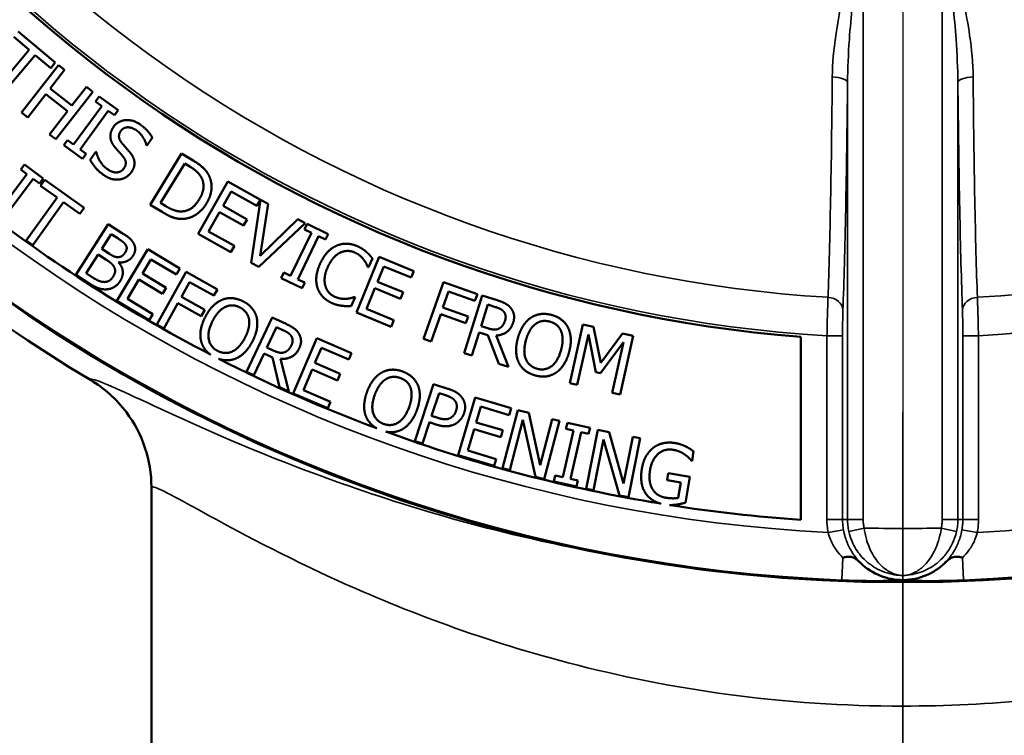
# Model space of a CAD drawing. Units: inches. Extents: x 0.2 to 26.2, y 0.2 to 20.2.
# Drawn here: x 8.6 to 10.6, y 12.8 to 14.2 of the extents above; entities that cross this region are included whole.
import ezdxf

# ---------------------------------------------------------------- set-up
doc = ezdxf.new("R2010")
doc.units = ezdxf.units.IN
doc.header["$LTSCALE"] = 1.2
doc.header["$MEASUREMENT"] = 0
for name, color, linetype, lineweight in [('Center Mark (ANSI)', 7, 'Continuous', 25), ('Centerline (ANSI)', 7, 'Continuous', 25), ('Dimension (ANSI)', 7, 'Continuous', 25), ('Visible (ANSI)', 7, 'Continuous', 50), ('Visible Narrow (ANSI)', 7, 'Continuous', 35)]:
    doc.layers.add(name, color=color, linetype=linetype, lineweight=lineweight)
doc.styles.add('Note Text (ANSI)', font='tahoma.ttf')
doc.dimstyles.new('Default (ANSI)', dxfattribs={"dimscale": 1.2, "dimtxt": 0.15, "dimasz": 0.098425, "dimexe": 0.125, "dimexo": 0.0625, "dimgap": 0.031496, "dimtad": 0, "dimtih": 1, "dimtoh": 1, "dimrnd": 1e-08, "dimzin": 4, "dimdsep": 46, "dimtxsty": 'Note Text (ANSI)', "dimcen": 0.09, "dimdle": 0.393701, "dimclrd": 256, "dimclre": 256, "dimclrt": 256, "dimadec": 0, "dimazin": 1, "dimtfac": 0.8, "dimtofl": 0, "dimtmove": 0, "dimatfit": 3, "dimfxl": 1, "dimtolj": 1, "dimtzin": 4, "dimlwd": -1, "dimlwe": -1, "dimarcsym": 0})

# ---------------------------------------------------------------- blocks, each defined once
blk = doc.blocks.new('*D20')
at = {"layer": 'Defpoints', "color": 0, "transparency": 16777216}
for p in [(7.8417, 18.1323), (12.9305, 14.3619)]:
    blk.add_point(p, dxfattribs=at)
at = {"layer": 'Dimension (ANSI)', "transparency": 16777216}
for p, q in [((7.9366, 18.0619), (12.8356, 14.4322)), ((12.9305, 14.3619), (13.7878, 13.7267)), ((13.7878, 13.7267), (13.9059, 13.7267))]:
    blk.add_line(p, q, dxfattribs=at)
for points in [[(7.9483, 18.0778), (7.9249, 18.0461), (7.8417, 18.1323)], [(12.8473, 14.448), (12.8238, 14.4164), (12.9305, 14.3619)]]:
    blk.add_solid(points, dxfattribs=at)
at = {"layer": 'Dimension (ANSI)', "transparency": 16777216, "insert": (14.3594, 13.7267), "char_height": 0.18, "attachment_point": 5, "style": 'Note Text (ANSI)'}
blk.add_mtext('\\A1; ∅6.33"\\P[∅161]', dxfattribs=at)
blk = doc.blocks.new('*D21')
at = {"layer": 'Defpoints', "color": 0, "transparency": 16777216}
for p in [(6.158, 16.2471), (5.1186, 12.1065), (8.9486, 12.1065)]:
    blk.add_point(p, dxfattribs=at)
at = {"layer": 'Dimension (ANSI)', "transparency": 16777216}
for p, q in [((6.083, 16.2471), (4.9686, 16.2471)), ((5.1186, 16.129), (5.1186, 14.4604)), ((5.1186, 12.2246), (5.1186, 13.8931)), ((8.8736, 12.1065), (4.9686, 12.1065))]:
    blk.add_line(p, q, dxfattribs=at)
for points in [[(5.0989, 16.129), (5.1383, 16.129), (5.1186, 16.2471)], [(5.0989, 12.2246), (5.1383, 12.2246), (5.1186, 12.1065)]]:
    blk.add_solid(points, dxfattribs=at)
at = {"layer": 'Dimension (ANSI)', "transparency": 16777216, "char_height": 0.18, "attachment_point": 5, "style": 'Note Text (ANSI)'}
for s, insert in [('\\A1; 4.14"', (5.1186, 14.3049)), ('\\A1;[105]', (5.1186, 14.0212))]:
    blk.add_mtext(s, dxfattribs=dict(at, insert=insert))
blk = doc.blocks.new('*D22')
at = {"layer": 'Defpoints', "color": 0, "transparency": 16777216}
for p in [(6.2455, 14.8096), (10.3861, 11.9534), (10.3861, 10.8906)]:
    blk.add_point(p, dxfattribs=at)
at = {"layer": 'Dimension (ANSI)', "transparency": 16777216}
for p, q in [((6.2455, 14.7346), (6.2455, 10.7406)), ((10.3861, 11.8784), (10.3861, 10.7406)), ((6.3636, 10.8906), (7.9563, 10.8906)), ((10.268, 10.8906), (8.6753, 10.8906))]:
    blk.add_line(p, q, dxfattribs=at)
for points in [[(6.3636, 10.9103), (6.3636, 10.8709), (6.2455, 10.8906)], [(10.268, 10.9103), (10.268, 10.8709), (10.3861, 10.8906)]]:
    blk.add_solid(points, dxfattribs=at)
at = {"layer": 'Dimension (ANSI)', "transparency": 16777216, "char_height": 0.18, "attachment_point": 5, "style": 'Note Text (ANSI)'}
for s, insert in [('\\A1; 4.14"', (8.3158, 11.0187)), ('\\A1;[105]', (8.3158, 10.735))]:
    blk.add_mtext(s, dxfattribs=dict(at, insert=insert))

msp = doc.modelspace()

# ---------------------------------------------------------------- linework, layer by layer
at = {"layer": 'Center Mark (ANSI)', "linetype": 'Continuous'}
msp.add_line((10.3861, 19.5637), (10.3861, 11.9534), dxfattribs=at)
at = {"layer": 'Centerline (ANSI)', "linetype": 'Continuous'}
msp.add_line((10.3861, 12.019), (10.3861, 13.4625), dxfattribs=at)
at = {"layer": 'Visible (ANSI)'}
for p, q in [((8.6941, 14.1605), (8.6203, 14.2226)), ((8.6112, 14.2117), (8.642, 14.1858)), ((8.642, 14.1858), (8.5739, 14.1048)), ((8.5861, 14.0946), (8.6542, 14.1755)), ((8.6542, 14.1755), (8.685, 14.1496)), ((8.7002, 14.1556), (8.6265, 14.061)), ((8.685, 14.1496), (8.6941, 14.1605)), ((8.7128, 14.1458), (8.7002, 14.1556)), ((8.6839, 14.1087), (8.7128, 14.1458)), ((8.639, 14.0512), (8.6752, 14.0975)), ((8.6752, 14.0975), (8.7187, 14.0636)), ((8.7274, 14.0748), (8.6839, 14.1087)), ((8.6952, 14.0074), (8.769, 14.1021)), ((8.7564, 14.1119), (8.7274, 14.0748)), ((8.769, 14.1021), (8.7564, 14.1119)), ((8.7819, 14.0927), (8.7746, 14.0828)), ((8.7746, 14.0828), (8.787, 14.0738)), ((8.8194, 14.0653), (8.7819, 14.0927)), ((8.6265, 14.061), (8.639, 14.0512)), ((8.7187, 14.0636), (8.6826, 14.0172)), ((8.787, 14.0738), (8.7306, 13.9967)), ((8.7435, 13.9873), (8.7998, 14.0644)), ((8.7998, 14.0644), (8.8122, 14.0554)), ((8.8122, 14.0554), (8.8194, 14.0653)), ((8.6826, 14.0172), (8.6952, 14.0074)), ((8.7183, 14.0057), (8.711, 13.9958)), ((8.7306, 13.9967), (8.7183, 14.0057)), ((8.8771, 13.995), (8.8879, 14.0107)), ((8.711, 13.9958), (8.7486, 13.9684)), ((8.7558, 13.9783), (8.7435, 13.9873)), ((8.7486, 13.9684), (8.7558, 13.9783)), ((8.7751, 13.9826), (8.7638, 13.9661)), ((8.7761, 13.982), (8.7751, 13.9826)), ((8.8762, 13.9956), (8.8771, 13.995)), ((8.9463, 13.9792), (8.8836, 13.8769)), ((8.9696, 13.965), (8.9463, 13.9792)), ((8.9044, 13.8803), (8.9527, 13.9591)), ((8.9527, 13.9591), (8.963, 13.9528)), ((8.6327, 13.9571), (8.6253, 13.9473)), ((8.6253, 13.9473), (8.6375, 13.9381)), ((8.6698, 13.9291), (8.6327, 13.9571)), ((8.6375, 13.9381), (8.58, 13.8618)), ((8.5928, 13.8522), (8.6502, 13.9285)), ((8.6502, 13.9285), (8.6624, 13.9193)), ((8.6624, 13.9193), (8.6698, 13.9291)), ((8.6731, 13.9263), (8.6649, 13.9147)), ((8.7517, 13.8703), (8.6731, 13.9263)), ((9.0383, 13.9235), (8.9794, 13.819)), ((9.1037, 13.8867), (9.0383, 13.9235)), ((8.6649, 13.9147), (8.6976, 13.8914)), ((9.0291, 13.8747), (9.0452, 13.9033)), ((9.0452, 13.9033), (9.0967, 13.8743)), ((8.6976, 13.8914), (8.6362, 13.8052)), ((8.6492, 13.7959), (8.7106, 13.8821)), ((8.7106, 13.8821), (8.7434, 13.8588)), ((8.9148, 13.874), (8.9044, 13.8803)), ((9.1041, 13.8863), (9.0855, 13.7607)), ((9.0967, 13.8743), (9.1037, 13.8867)), ((9.1193, 13.8784), (9.1041, 13.8863)), ((8.7434, 13.8588), (8.7517, 13.8703)), ((8.8836, 13.8769), (8.9072, 13.8625)), ((9.0003, 13.8235), (9.0221, 13.8623)), ((9.0221, 13.8623), (9.0702, 13.8353)), ((9.0771, 13.8476), (9.0291, 13.8747)), ((9.1029, 13.7746), (9.1193, 13.8784)), ((9.0702, 13.8353), (9.0771, 13.8476)), ((9.1008, 13.7528), (9.1927, 13.8403)), ((9.1783, 13.8478), (9.1029, 13.7746)), ((9.1927, 13.8403), (9.1783, 13.8478)), ((8.7998, 13.8381), (8.735, 13.7371)), ((8.8265, 13.821), (8.7998, 13.8381)), ((9.0518, 13.7945), (9.0003, 13.8235)), ((9.2055, 13.8208), (9.164, 13.7348)), ((9.1971, 13.8385), (9.1918, 13.8275)), ((9.1918, 13.8275), (9.2055, 13.8208)), ((9.239, 13.8183), (9.1971, 13.8385)), ((8.6362, 13.8052), (8.6492, 13.7959)), ((8.7869, 13.7885), (8.8058, 13.8181)), ((8.8058, 13.8181), (8.8187, 13.8098)), ((8.9794, 13.819), (9.0448, 13.7821)), ((9.1784, 13.7279), (9.2199, 13.8139)), ((9.2199, 13.8139), (9.2337, 13.8073)), ((9.2337, 13.8073), (9.239, 13.8183)), ((8.8021, 13.7788), (8.7869, 13.7885)), ((8.8786, 13.788), (8.8171, 13.685)), ((8.9431, 13.7496), (8.8786, 13.788)), ((9.0448, 13.7821), (9.0518, 13.7945)), ((8.7558, 13.74), (8.7797, 13.7773)), ((8.7797, 13.7773), (8.795, 13.7675)), ((8.8206, 13.7615), (8.821, 13.762)), ((8.8682, 13.7395), (8.8851, 13.7677)), ((8.8851, 13.7677), (8.9358, 13.7374)), ((9.3405, 13.7728), (9.2952, 13.6616)), ((9.3194, 13.7519), (9.3273, 13.7695)), ((9.41, 13.7444), (9.3405, 13.7728)), ((8.9553, 13.7427), (8.8968, 13.6379)), ((8.9358, 13.7374), (8.9431, 13.7496)), ((9.0179, 13.7078), (8.9553, 13.7427)), ((9.0855, 13.7607), (9.1008, 13.7528)), ((9.3182, 13.7525), (9.3194, 13.7519)), ((9.3375, 13.7232), (9.3499, 13.7536)), ((9.3499, 13.7536), (9.4047, 13.7313)), ((9.4047, 13.7313), (9.41, 13.7444)), ((8.735, 13.7371), (8.764, 13.7185)), ((8.7667, 13.733), (8.7558, 13.74)), ((8.8381, 13.689), (8.8609, 13.7273)), ((8.8609, 13.7273), (8.9083, 13.699)), ((8.9156, 13.7112), (8.8682, 13.7395)), ((8.9458, 13.693), (8.9623, 13.7226)), ((8.9623, 13.7226), (9.011, 13.6954)), ((9.1503, 13.7415), (9.1449, 13.7304)), ((9.1449, 13.7304), (9.1868, 13.7102)), ((9.164, 13.7348), (9.1503, 13.7415)), ((9.1921, 13.7213), (9.1784, 13.7279)), ((9.3886, 13.7023), (9.3375, 13.7232)), ((9.4691, 13.7223), (9.4294, 13.6091)), ((9.5368, 13.6986), (9.4691, 13.7223)), ((8.9083, 13.699), (8.9156, 13.7112)), ((9.011, 13.6954), (9.0179, 13.7078)), ((9.1868, 13.7102), (9.1921, 13.7213)), ((9.3154, 13.6688), (9.3322, 13.71)), ((9.3322, 13.71), (9.3832, 13.6892)), ((9.4682, 13.6717), (9.4794, 13.7037)), ((9.4794, 13.7037), (9.5321, 13.6852)), ((8.8171, 13.685), (8.8816, 13.6465)), ((8.8889, 13.6587), (8.8381, 13.689)), ((8.9925, 13.667), (8.9458, 13.693)), ((9.2848, 13.6747), (9.2926, 13.6921)), ((9.2926, 13.6921), (9.2915, 13.6926)), ((9.3832, 13.6892), (9.3886, 13.7023)), ((9.5466, 13.6954), (9.5107, 13.5809)), ((9.5321, 13.6852), (9.5368, 13.6986)), ((9.5761, 13.6862), (9.5466, 13.6954)), ((8.9108, 13.6301), (8.9389, 13.6806)), ((8.9389, 13.6806), (8.9856, 13.6546)), ((8.9856, 13.6546), (8.9925, 13.667)), ((9.3701, 13.6464), (9.3154, 13.6688)), ((9.5187, 13.654), (9.4682, 13.6717)), ((9.5442, 13.6344), (9.5577, 13.6775)), ((9.5577, 13.6775), (9.5728, 13.6727)), ((8.8816, 13.6465), (8.8889, 13.6587)), ((9.1271, 13.652), (9.0762, 13.5433)), ((9.1551, 13.6388), (9.1271, 13.652)), ((9.2952, 13.6616), (9.3647, 13.6333)), ((9.3647, 13.6333), (9.3701, 13.6464)), ((9.4445, 13.6038), (9.4636, 13.6583)), ((9.4636, 13.6583), (9.514, 13.6406)), ((9.514, 13.6406), (9.5187, 13.654)), ((8.8968, 13.6379), (8.9108, 13.6301)), ((9.1166, 13.5918), (9.1357, 13.6327)), ((9.1357, 13.6327), (9.1501, 13.626)), ((9.5575, 13.6302), (9.5442, 13.6344)), ((9.7476, 13.6376), (9.7214, 13.5205)), ((9.7689, 13.6328), (9.7476, 13.6376)), ((9.7835, 13.5611), (9.7689, 13.6328)), ((9.2165, 13.6105), (9.1691, 13.5003)), ((9.2855, 13.5809), (9.2165, 13.6105)), ((9.4294, 13.6091), (9.4445, 13.6038)), ((9.5259, 13.5761), (9.5402, 13.6217)), ((9.5402, 13.6217), (9.5576, 13.6162)), ((9.5576, 13.6162), (9.5796, 13.5593)), ((9.5993, 13.5532), (9.5742, 13.6157)), ((9.7359, 13.5173), (9.7585, 13.6181)), ((9.7585, 13.6181), (9.7734, 13.5427)), ((9.8264, 13.6199), (9.7835, 13.5611)), ((9.8218, 13.498), (9.848, 13.6151)), ((9.848, 13.6151), (9.8264, 13.6199)), ((10.1824, 13.6132), (10.1824, 13.248)), ((9.1293, 13.5859), (9.1166, 13.5918)), ((9.2126, 13.561), (9.2256, 13.5912)), ((9.2256, 13.5912), (9.2799, 13.5679)), ((9.7829, 13.5406), (9.8288, 13.6023)), ((9.8288, 13.6023), (9.8062, 13.5015)), ((9.0907, 13.5365), (9.1109, 13.5798)), ((9.1109, 13.5798), (9.1275, 13.572)), ((9.1275, 13.572), (9.1416, 13.5127)), ((9.1603, 13.5039), (9.1438, 13.5693)), ((9.2799, 13.5679), (9.2855, 13.5809)), ((9.5107, 13.5809), (9.5259, 13.5761)), ((9.1894, 13.507), (9.207, 13.548)), ((9.207, 13.548), (9.2576, 13.5262)), ((9.2632, 13.5392), (9.2126, 13.561)), ((9.5796, 13.5593), (9.5993, 13.5532)), ((9.0762, 13.5433), (9.0907, 13.5365)), ((9.2576, 13.5262), (9.2632, 13.5392)), ((9.7734, 13.5427), (9.7829, 13.5406)), ((9.1416, 13.5127), (9.1603, 13.5039)), ((9.2437, 13.4837), (9.1894, 13.507)), ((9.4496, 13.519), (9.412, 13.4051)), ((9.4782, 13.5096), (9.4496, 13.519)), ((9.7214, 13.5205), (9.7359, 13.5173)), ((9.1691, 13.5003), (9.2381, 13.4707)), ((9.4454, 13.4555), (9.4604, 13.5009)), ((9.4604, 13.5009), (9.473, 13.4968)), ((9.5327, 13.4919), (9.4985, 13.3769)), ((9.6046, 13.4706), (9.5327, 13.4919)), ((9.8062, 13.5015), (9.8218, 13.498)), ((9.2381, 13.4707), (9.2437, 13.4837)), ((9.5345, 13.4423), (9.5439, 13.4738)), ((9.5439, 13.4738), (9.6006, 13.4569)), ((9.6176, 13.4669), (9.5873, 13.3508)), ((9.6006, 13.4569), (9.6046, 13.4706)), ((9.6395, 13.4612), (9.6176, 13.4669)), ((9.4558, 13.4521), (9.4454, 13.4555)), ((9.6017, 13.347), (9.6278, 13.4472)), ((9.6278, 13.4472), (9.6531, 13.3337)), ((9.6623, 13.3571), (9.6395, 13.4612)), ((9.6863, 13.449), (9.6623, 13.3571)), ((9.7007, 13.4453), (9.6863, 13.449)), ((9.4271, 13.4001), (9.4411, 13.4426)), ((9.4411, 13.4426), (9.454, 13.4383)), ((9.5178, 13.386), (9.5305, 13.4287)), ((9.5305, 13.4287), (9.5834, 13.413)), ((9.5874, 13.4266), (9.5345, 13.4423)), ((9.6704, 13.3291), (9.7007, 13.4453)), ((9.7165, 13.4417), (9.7137, 13.4297)), ((9.7137, 13.4297), (9.7286, 13.4263)), ((9.7618, 13.4313), (9.7165, 13.4417)), ((9.7777, 13.4276), (9.7541, 13.3099)), ((9.759, 13.4193), (9.7618, 13.4313)), ((9.7999, 13.4231), (9.7777, 13.4276)), ((9.5834, 13.413), (9.5874, 13.4266)), ((9.7286, 13.4263), (9.7072, 13.3333)), ((9.7227, 13.3297), (9.7441, 13.4227)), ((9.7441, 13.4227), (9.759, 13.4193)), ((9.7687, 13.307), (9.789, 13.4084)), ((9.789, 13.4084), (9.8207, 13.2965)), ((9.8286, 13.3205), (9.7999, 13.4231)), ((9.8473, 13.4136), (9.8286, 13.3205)), ((9.8383, 13.293), (9.8619, 13.4107)), ((9.8619, 13.4107), (9.8473, 13.4136)), ((9.412, 13.4051), (9.4271, 13.4001)), ((9.4985, 13.3769), (9.5705, 13.3555)), ((9.5745, 13.3691), (9.5178, 13.386)), ((9.5705, 13.3555), (9.5745, 13.3691)), ((9.9655, 13.3657), (9.9686, 13.3847)), ((9.5873, 13.3508), (9.6017, 13.347)), ((9.9642, 13.3659), (9.9655, 13.3657)), ((9.6531, 13.3337), (9.6704, 13.3291)), ((9.6923, 13.3367), (9.6896, 13.3247)), ((9.7072, 13.3333), (9.6923, 13.3367)), ((9.7376, 13.3263), (9.7227, 13.3297)), ((9.9179, 13.3408), (9.9156, 13.327)), ((9.9609, 13.3339), (9.9179, 13.3408)), ((9.9525, 13.2821), (9.9609, 13.3339)), ((8.8861, 12.169), (8.8861, 13.3125)), ((9.6896, 13.3247), (9.7349, 13.3143)), ((9.7349, 13.3143), (9.7376, 13.3263)), ((9.7541, 13.3099), (9.7687, 13.307)), ((9.9156, 13.327), (9.9431, 13.3226)), ((9.9431, 13.3226), (9.9381, 13.2919)), ((9.8207, 13.2965), (9.8383, 13.293))]:
    msp.add_line(p, q, dxfattribs=at)
msp.add_circle((10.3861, 16.2471), 3.1238, dxfattribs=at)
for radius, start, end in [(3.1667, 300.8109, 149.1891), (2.6417, 202.4228, 265.5772), (3.1667, 210.8109, 239.1891), (3.0059, 231.6001, 242.6217), (3.0059, 242.9876, 249.5502), (3.0059, 249.9161, 260.7484), (3.0059, 261.0952, 266.114)]:
    msp.add_arc((10.3861, 16.2471), radius, start, end, dxfattribs=at)
for points in [[(8.863, 14.0373), (8.8485, 14.0473), (8.8186, 14.044), (8.8103, 14.032)], [(8.8879, 14.0107), (8.8838, 14.0181), (8.8713, 14.0316), (8.863, 14.0373)], [(8.8103, 14.032), (8.8063, 14.0262), (8.8036, 14.0151), (8.8044, 14.0097)], [(8.8272, 13.9997), (8.8221, 14.0056), (8.8206, 14.0177), (8.8249, 14.0239)], [(8.8249, 14.0239), (8.8297, 14.0309), (8.8469, 14.0317), (8.856, 14.0254)], [(8.856, 14.0254), (8.8641, 14.0198), (8.8744, 14.0032), (8.8762, 13.9956)], [(8.8044, 14.0097), (8.8052, 14.0043), (8.8105, 13.9946), (8.8147, 13.9897)], [(8.8438, 13.9805), (8.8407, 13.9844), (8.8306, 13.9957), (8.8272, 13.9997)], [(8.7978, 13.9481), (8.7902, 13.9534), (8.7784, 13.9714), (8.7761, 13.982)], [(8.8147, 13.9897), (8.8194, 13.9844), (8.8257, 13.9774), (8.8294, 13.9729)], [(8.8463, 13.9421), (8.8526, 13.9513), (8.8519, 13.9703), (8.8438, 13.9805)], [(8.7638, 13.9661), (8.7682, 13.9584), (8.7802, 13.9435), (8.7909, 13.9361)], [(8.8294, 13.9729), (8.8345, 13.9667), (8.8352, 13.9553), (8.8312, 13.9494)], [(9.0013, 13.9344), (8.9978, 13.9418), (8.984, 13.9561), (8.9696, 13.965)], [(8.8312, 13.9494), (8.826, 13.942), (8.8086, 13.9406), (8.7978, 13.9481)], [(8.8228, 13.9273), (8.8298, 13.9283), (8.8422, 13.9362), (8.8463, 13.9421)], [(8.963, 13.9528), (8.9722, 13.9471), (8.9828, 13.9367), (8.9863, 13.9301)], [(8.7909, 13.9361), (8.7999, 13.9299), (8.8151, 13.9262), (8.8228, 13.9273)], [(8.9863, 13.9301), (8.9911, 13.9206), (8.9887, 13.8992), (8.9815, 13.8874)], [(8.9956, 13.8786), (9.0047, 13.8935), (9.0071, 13.9218), (9.0013, 13.9344)], [(8.9815, 13.8874), (8.9742, 13.8755), (8.9573, 13.8639), (8.9472, 13.8635)], [(8.9072, 13.8625), (8.9196, 13.8548), (8.9377, 13.8484), (8.9484, 13.8485)], [(8.9472, 13.8635), (8.9393, 13.863), (8.9238, 13.8685), (8.9148, 13.874)], [(8.9484, 13.8485), (8.9618, 13.8489), (8.987, 13.8646), (8.9956, 13.8786)], [(8.8504, 13.7999), (8.8473, 13.8058), (8.8373, 13.8141), (8.8265, 13.821)], [(8.8187, 13.8098), (8.8258, 13.8053), (8.8332, 13.7994), (8.8354, 13.7955)], [(8.8338, 13.7816), (8.8307, 13.7769), (8.8241, 13.7722), (8.8198, 13.7722)], [(8.8354, 13.7955), (8.8371, 13.7922), (8.8361, 13.7852), (8.8338, 13.7816)], [(8.849, 13.7745), (8.8531, 13.7809), (8.8541, 13.7935), (8.8504, 13.7999)], [(9.2553, 13.7948), (9.2452, 13.7902), (9.2291, 13.7729), (9.2229, 13.7592)], [(9.2976, 13.7939), (9.2865, 13.7989), (9.2651, 13.7992), (9.2553, 13.7948)], [(9.2627, 13.7811), (9.2698, 13.7845), (9.2849, 13.7847), (9.2919, 13.7815)], [(9.2919, 13.7815), (9.2983, 13.7787), (9.3069, 13.7713), (9.31, 13.7671)], [(9.3156, 13.7824), (9.3121, 13.7855), (9.3031, 13.7914), (9.2976, 13.7939)], [(9.3273, 13.7695), (9.3245, 13.7731), (9.3186, 13.7797), (9.3156, 13.7824)], [(8.795, 13.7675), (8.8019, 13.7631), (8.8088, 13.7573), (8.811, 13.7536)], [(8.8198, 13.7722), (8.8153, 13.7722), (8.8084, 13.7747), (8.8021, 13.7788)], [(8.8235, 13.7242), (8.8296, 13.7339), (8.8281, 13.7533), (8.8206, 13.7615)], [(8.821, 13.762), (8.8296, 13.7609), (8.8444, 13.7674), (8.849, 13.7745)], [(9.2381, 13.7524), (9.2428, 13.7629), (9.2555, 13.7776), (9.2627, 13.7811)], [(9.31, 13.7671), (9.3133, 13.7628), (9.3171, 13.7551), (9.3182, 13.7525)], [(8.811, 13.7536), (8.8142, 13.7478), (8.8128, 13.7384), (8.8091, 13.7326)], [(9.2229, 13.7592), (9.2167, 13.7453), (9.2143, 13.7208), (9.2177, 13.7108)], [(9.2334, 13.7147), (9.2312, 13.7224), (9.233, 13.7411), (9.2381, 13.7524)], [(8.7924, 13.7226), (8.7867, 13.7225), (8.7755, 13.7273), (8.7667, 13.733)], [(8.8091, 13.7326), (8.8057, 13.7273), (8.7978, 13.7228), (8.7924, 13.7226)], [(8.7983, 13.7081), (8.8055, 13.7088), (8.8186, 13.7167), (8.8235, 13.7242)], [(8.764, 13.7185), (8.7743, 13.7119), (8.7898, 13.7073), (8.7983, 13.7081)], [(9.2177, 13.7108), (9.2211, 13.7006), (9.2359, 13.6854), (9.2465, 13.6806)], [(9.2523, 13.6931), (9.2454, 13.6962), (9.2355, 13.7073), (9.2334, 13.7147)], [(9.0274, 13.6872), (9.0175, 13.683), (9.0003, 13.666), (8.9935, 13.6526)], [(9.0692, 13.684), (9.0584, 13.6895), (9.0373, 13.6911), (9.0274, 13.6872)], [(9.0962, 13.6519), (9.0936, 13.6618), (9.0801, 13.6784), (9.0692, 13.684)], [(9.276, 13.689), (9.2708, 13.6886), (9.2586, 13.6903), (9.2523, 13.6931)], [(9.2915, 13.6926), (9.2891, 13.6917), (9.281, 13.6896), (9.276, 13.689)], [(9.6033, 13.671), (9.5985, 13.6768), (9.5859, 13.6831), (9.5761, 13.6862)], [(9.0082, 13.645), (9.0136, 13.6554), (9.0265, 13.6695), (9.0336, 13.6728)], [(9.0336, 13.6728), (9.0409, 13.6763), (9.0552, 13.6757), (9.0629, 13.6717)], [(9.0629, 13.6717), (9.0704, 13.6679), (9.0795, 13.6562), (9.0809, 13.6485)], [(9.2465, 13.6806), (9.2531, 13.6777), (9.262, 13.6756), (9.2675, 13.6751)], [(9.2675, 13.6751), (9.2726, 13.6744), (9.2804, 13.6747), (9.2848, 13.6747)], [(9.5728, 13.6727), (9.5791, 13.6708), (9.5872, 13.6663), (9.5897, 13.6631)], [(9.6085, 13.6419), (9.6113, 13.6509), (9.6081, 13.6652), (9.6033, 13.671)], [(8.9935, 13.6526), (8.9867, 13.6395), (8.9826, 13.6153), (8.9851, 13.605)], [(9.0184, 13.585), (9.0036, 13.5926), (8.9974, 13.624), (9.0082, 13.645)], [(9.0809, 13.6485), (9.0823, 13.641), (9.0785, 13.6223), (9.073, 13.6117)], [(9.0878, 13.6041), (9.0947, 13.6175), (9.0986, 13.6417), (9.0962, 13.6519)], [(9.5922, 13.6457), (9.5904, 13.6397), (9.5844, 13.6318), (9.5801, 13.6297)], [(9.5897, 13.6631), (9.5927, 13.6595), (9.5938, 13.6507), (9.5922, 13.6457)], [(9.6436, 13.6512), (9.6348, 13.6451), (9.6216, 13.6249), (9.6176, 13.6103)], [(9.6851, 13.6568), (9.6735, 13.66), (9.6525, 13.6571), (9.6436, 13.6512)], [(9.6526, 13.6384), (9.6591, 13.6433), (9.6733, 13.6457), (9.6816, 13.6435)], [(9.7182, 13.631), (9.7137, 13.6402), (9.697, 13.6536), (9.6851, 13.6568)], [(9.1501, 13.626), (9.1561, 13.6232), (9.1635, 13.6177), (9.1656, 13.6142)], [(9.1801, 13.6202), (9.1761, 13.6265), (9.1645, 13.6345), (9.1551, 13.6388)], [(9.5801, 13.6297), (9.5753, 13.6272), (9.5641, 13.6282), (9.5575, 13.6302)], [(9.5742, 13.6157), (9.5864, 13.6164), (9.6046, 13.6294), (9.6085, 13.6419)], [(9.6337, 13.606), (9.6367, 13.6172), (9.6464, 13.6338), (9.6526, 13.6384)], [(9.6816, 13.6435), (9.6897, 13.6413), (9.701, 13.6318), (9.704, 13.6245)], [(9.704, 13.6245), (9.7069, 13.6175), (9.7071, 13.5984), (9.704, 13.587)], [(9.72, 13.5826), (9.724, 13.5971), (9.7227, 13.6216), (9.7182, 13.631)], [(9.073, 13.6117), (9.0622, 13.5907), (9.0332, 13.5774), (9.0184, 13.585)], [(9.1656, 13.6142), (9.168, 13.6102), (9.1679, 13.6013), (9.1657, 13.5965)], [(9.1813, 13.5906), (9.1853, 13.5992), (9.1841, 13.6138), (9.1801, 13.6202)], [(9.6176, 13.6103), (9.6138, 13.5961), (9.6148, 13.5715), (9.6194, 13.562)], [(9.6562, 13.5494), (9.6401, 13.5538), (9.6275, 13.5832), (9.6337, 13.606)], [(9.0539, 13.5696), (9.0638, 13.5735), (9.0812, 13.5912), (9.0878, 13.6041)], [(9.1515, 13.5823), (9.1465, 13.5805), (9.1355, 13.583), (9.1293, 13.5859)], [(9.1438, 13.5693), (9.156, 13.5683), (9.1757, 13.5787), (9.1813, 13.5906)], [(9.1657, 13.5965), (9.1631, 13.5909), (9.1561, 13.5838), (9.1515, 13.5823)], [(9.704, 13.587), (9.6978, 13.5641), (9.6722, 13.5451), (9.6562, 13.5494)], [(9.6941, 13.5418), (9.7029, 13.5476), (9.7162, 13.5685), (9.72, 13.5826)], [(9.388, 13.5439), (9.3767, 13.5481), (9.3555, 13.5471), (9.3461, 13.542)], [(9.6194, 13.562), (9.6241, 13.5524), (9.6407, 13.5393), (9.6525, 13.5361)], [(9.3461, 13.542), (9.3368, 13.5367), (9.3218, 13.5177), (9.3166, 13.5036)], [(9.3322, 13.4978), (9.3362, 13.5088), (9.3474, 13.5244), (9.354, 13.5285)], [(9.354, 13.5285), (9.3608, 13.5328), (9.3752, 13.5339), (9.3833, 13.5309)], [(9.3833, 13.5309), (9.3911, 13.528), (9.4016, 13.5175), (9.4039, 13.51)], [(9.4187, 13.5152), (9.4149, 13.5248), (9.3995, 13.5396), (9.388, 13.5439)], [(9.6525, 13.5361), (9.6638, 13.533), (9.6848, 13.5356), (9.6941, 13.5418)], [(9.4039, 13.51), (9.4062, 13.5028), (9.4046, 13.4837), (9.4005, 13.4726)], [(9.4161, 13.4668), (9.4213, 13.4809), (9.4223, 13.5054), (9.4187, 13.5152)], [(9.5057, 13.4926), (9.5015, 13.4982), (9.4884, 13.5062), (9.4782, 13.5096)], [(9.3166, 13.5036), (9.3115, 13.4897), (9.3103, 13.4652), (9.314, 13.4553)], [(9.3495, 13.4395), (9.3339, 13.4453), (9.324, 13.4757), (9.3322, 13.4978)], [(9.473, 13.4968), (9.4801, 13.4944), (9.4891, 13.4893), (9.4919, 13.4857)], [(9.5103, 13.4609), (9.5134, 13.4704), (9.5107, 13.4862), (9.5057, 13.4926)], [(9.4005, 13.4726), (9.3923, 13.4504), (9.3651, 13.4337), (9.3495, 13.4395)], [(9.3866, 13.4285), (9.3959, 13.4335), (9.4111, 13.4532), (9.4161, 13.4668)], [(9.4919, 13.4857), (9.4951, 13.4816), (9.4963, 13.4716), (9.4943, 13.4656)], [(9.4823, 13.4509), (9.4773, 13.4482), (9.465, 13.449), (9.4558, 13.4521)], [(9.4943, 13.4656), (9.4925, 13.4602), (9.4868, 13.4532), (9.4823, 13.4509)], [(9.492, 13.4389), (9.4982, 13.4419), (9.5078, 13.4535), (9.5103, 13.4609)], [(9.454, 13.4383), (9.4662, 13.4343), (9.4841, 13.435), (9.492, 13.4389)], [(9.888, 13.3916), (9.8792, 13.3847), (9.8674, 13.3634), (9.8651, 13.3491)], [(9.8816, 13.3469), (9.8851, 13.3683), (9.9104, 13.3906), (9.9275, 13.3878)], [(9.9315, 13.4012), (9.9189, 13.4032), (9.8964, 13.3982), (9.888, 13.3916)], [(9.953, 13.3943), (9.9482, 13.3967), (9.9376, 13.4002), (9.9315, 13.4012)], [(9.9686, 13.3847), (9.9659, 13.3867), (9.9568, 13.3925), (9.953, 13.3943)], [(9.9275, 13.3878), (9.9346, 13.3867), (9.9464, 13.3815), (9.9508, 13.3783)], [(9.9508, 13.3783), (9.9562, 13.3747), (9.9616, 13.369), (9.9642, 13.3659)], [(9.8651, 13.3491), (9.8627, 13.334), (9.8669, 13.3095), (9.8731, 13.3004)], [(9.8866, 13.3093), (9.8823, 13.3163), (9.8797, 13.335), (9.8816, 13.3469)], [(9.9131, 13.2921), (9.9041, 13.2935), (9.8907, 13.3023), (9.8866, 13.3093)], [(9.9381, 13.2919), (9.9333, 13.2907), (9.9197, 13.291), (9.9131, 13.2921)], [(9.9339, 13.2782), (9.9384, 13.2788), (9.9493, 13.2813), (9.9525, 13.2821)]]:
    msp.add_open_spline(points, degree=2, dxfattribs=at)
for points, degree, knots in [([(8.9851, 13.605), (8.9877, 13.5946), (8.9984, 13.5817), (9.0038, 13.5778)], 2, [-2, -2, -2, -1, -0.413627, -0.413627, -0.413627]), ([(9.0208, 13.5691), (9.0269, 13.567), (9.0435, 13.5656), (9.0539, 13.5696)], 2, [-1.57905, -1.57905, -1.57905, -1, 0, 0, 0]), ([(8.8861, 13.3125), (8.8861, 13.3127), (8.8861, 13.3128), (8.886, 13.3398), (8.8817, 13.3665), (8.8647, 13.4173), (8.8521, 13.4412), (8.8165, 13.4887), (8.7921, 13.5107), (8.7641, 13.5274)], 3, [-0.6579446, -0.6579446, -0.6579446, -0.6579446, -0.6567478, -0.6567478, -0.452366, -0.452366, -0.2480317, -0.2480317, 0, 0, 0, 0]), ([(9.314, 13.4553), (9.3179, 13.4453), (9.3301, 13.4338), (9.3359, 13.4306)], 2, [-2, -2, -2, -1, -0.413627, -0.413627, -0.413627]), ([(9.3539, 13.4239), (9.3601, 13.4226), (9.3768, 13.4232), (9.3866, 13.4285)], 2, [-1.57905, -1.57905, -1.57905, -1, 0, 0, 0]), ([(9.8731, 13.3004), (9.8793, 13.2914), (9.8954, 13.2823), (9.9028, 13.2802)], 2, [-2, -2, -2, -1, -0.357576, -0.357576, -0.357576]), ([(9.9208, 13.2774), (9.9219, 13.2773), (9.9278, 13.2775), (9.9339, 13.2782)], 2, [-1.212021, -1.212021, -1.212021, -1, 0, 0, 0]), ([(10.3022, 13.1617), (10.3014, 13.1624), (10.3006, 13.1632), (10.2981, 13.1655), (10.2963, 13.1671), (10.2922, 13.1702), (10.2899, 13.1716), (10.2848, 13.1737), (10.2822, 13.1742), (10.2774, 13.1744), (10.2752, 13.1742), (10.2709, 13.1735), (10.2688, 13.173), (10.2666, 13.1724), (10.2665, 13.1724), (10.2665, 13.1724)], 3, [-0.1090794, -0.1090794, -0.1090794, -0.1090794, -0.1007077, -0.1007077, -0.082705, -0.082705, -0.0595107, -0.0595107, -0.0356211, -0.0356211, -0.0172886, -0.0172886, 0, 0, 0.000394, 0.000394, 0.000394, 0.000394]), ([(10.5057, 13.1724), (10.5057, 13.1724), (10.5056, 13.1724), (10.5034, 13.173), (10.5013, 13.1735), (10.497, 13.1742), (10.4948, 13.1744), (10.49, 13.1742), (10.4874, 13.1737), (10.4823, 13.1716), (10.48, 13.1702), (10.4758, 13.1671), (10.4741, 13.1655), (10.4716, 13.1632), (10.4708, 13.1624), (10.47, 13.1617)], 3, [-0.1093966, -0.1093966, -0.1093966, -0.1093966, -0.1090028, -0.1090028, -0.0917259, -0.0917259, -0.0734058, -0.0734058, -0.049533, -0.049533, -0.026355, -0.026355, -0.0083656, -0.0083656, 0, 0, 0, 0]), ([(10.3861, 13.1278), (10.3709, 13.1278), (10.3558, 13.1307), (10.3271, 13.142), (10.3137, 13.1506), (10.3023, 13.1616), (10.3023, 13.1616), (10.3022, 13.1617)], 3, [0.4836021, 0.4836021, 0.4836021, 0.4836021, 0.5994666, 0.5994666, 0.7193599, 0.7193599, 0.7198588, 0.7198588, 0.7198588, 0.7198588]), ([(10.47, 13.1617), (10.4594, 13.1514), (10.447, 13.1432), (10.4189, 13.1313), (10.4034, 13.128), (10.3871, 13.1278), (10.3866, 13.1278), (10.3861, 13.1278)], 3, [0.2473473, 0.2473473, 0.2473473, 0.2473473, 0.35968, 0.35968, 0.4795733, 0.4795733, 0.4836021, 0.4836021, 0.4836021, 0.4836021])]:
    msp.add_open_spline(points, degree=degree, knots=knots, dxfattribs=at)
at = {"layer": 'Visible Narrow (ANSI)'}
for p, q in [((10.3072, 13.2486), (10.3072, 14.4542)), ((10.465, 14.4542), (10.465, 13.2486)), ((10.2759, 14.1209), (10.2759, 13.2486)), ((10.4963, 13.2486), (10.4963, 14.1209)), ((10.2348, 13.6154), (10.2348, 13.2486)), ((10.2661, 13.6154), (10.2348, 13.6154)), ((10.2661, 13.2486), (10.2661, 13.6154)), ((10.5061, 13.6154), (10.5374, 13.6154)), ((10.5061, 13.6154), (10.5061, 13.2486)), ((10.5374, 13.2486), (10.5374, 13.6154)), ((10.2661, 13.2486), (10.2348, 13.2486)), ((10.2759, 13.2486), (10.2661, 13.2486)), ((10.2759, 13.2486), (10.3072, 13.2486)), ((10.2785, 13.2248), (10.309, 13.2316)), ((10.4632, 13.2316), (10.4937, 13.2248)), ((10.465, 13.2486), (10.4963, 13.2486)), ((10.5061, 13.2486), (10.4963, 13.2486)), ((10.5061, 13.2486), (10.5374, 13.2486)), ((10.237, 13.2228), (10.2678, 13.2281)), ((10.5044, 13.2281), (10.5351, 13.2228)), ((10.2665, 13.1724), (10.2647, 13.1278)), ((10.5075, 13.1278), (10.5057, 13.1724))]:
    msp.add_line(p, q, dxfattribs=at)
for radius, start, end in [(2.5594, 201.3395, 266.6605), (2.5594, 273.3395, 338.6605), (2.6361, 201.2898, 266.7102), (2.6361, 273.2898, 338.7102), (3.1217, 200.2282, 267.7718), (3.0279, 200.8215, 267.1785), (3.1217, 272.2282, 339.7718), (3.0279, 272.8215, 339.1785), (3.0165, 268.536, 271.464)]:
    msp.add_arc((10.3861, 16.2471), radius, start, end, dxfattribs=at)
for centre, major_axis, ratio, start_param, end_param in [((10.2447, 14.1209), (0.0312, -0.0003), 0.348374, 0.02793, 1.551032), ((10.5275, 14.1209), (-0.0312, -0.0003), 0.348374, 4.732153, 6.255255), ((10.2355, 13.6665), (0.0312, -0.0012), 0.81756, 0.045474, 1.553546), ((10.5367, 13.6665), (-0.0312, -0.0012), 0.81756, 4.729639, 6.237711)]:
    msp.add_ellipse(centre, major_axis=major_axis, ratio=ratio, start_param=start_param, end_param=end_param, dxfattribs=at)
for points, knots in [([(10.3067, 14.4542), (10.2973, 14.4185), (10.2878, 14.3826), (10.2685, 14.3028), (10.2588, 14.2587), (10.2484, 14.1869), (10.2456, 14.1591), (10.2454, 14.1318)], [0.002472, 0.002472, 0.002472, 0.002472, 0.2929102, 0.2929102, 0.6523027, 0.6523027, 0.8817715, 0.8817715, 0.8817715, 0.8817715]), ([(10.2759, 14.1209), (10.2761, 14.1491), (10.2775, 14.1778), (10.2828, 14.2521), (10.2877, 14.2976), (10.2974, 14.3802), (10.3022, 14.4172), (10.3069, 14.4542)], [-0.8817715, -0.8817715, -0.8817715, -0.8817715, -0.6523027, -0.6523027, -0.2929102, -0.2929102, -0.0023187, -0.0023187, -0.0023187, -0.0023187]), ([(10.4652, 14.4542), (10.47, 14.4172), (10.4747, 14.3802), (10.4845, 14.2976), (10.4894, 14.2521), (10.4947, 14.1778), (10.4961, 14.1491), (10.4963, 14.1209)], [-0.8794528, -0.8794528, -0.8794528, -0.8794528, -0.588862, -0.588862, -0.2294693, -0.2294693, 0, 0, 0, 0]), ([(10.5268, 14.1318), (10.5266, 14.1591), (10.5238, 14.1869), (10.5134, 14.2587), (10.5037, 14.3028), (10.4843, 14.3826), (10.4749, 14.4185), (10.4655, 14.4542)], [0, 0, 0, 0, 0.2294693, 0.2294693, 0.588862, 0.588862, 0.8792995, 0.8792995, 0.8792995, 0.8792995]), ([(10.2454, 14.1318), (10.2447, 14.0439), (10.2436, 13.961), (10.2407, 13.812), (10.239, 13.7462), (10.237, 13.692)], [-1.479457, -1.479457, -1.479457, -1.479457, -0.741213, -0.741213, 0, 0, 0, 0]), ([(10.2667, 13.6665), (10.2688, 13.7225), (10.2707, 13.7905), (10.2738, 13.9444), (10.275, 14.0301), (10.2759, 14.1209)], [0, 0, 0, 0, 0.741213, 0.741213, 1.479457, 1.479457, 1.479457, 1.479457]), ([(10.4963, 14.1209), (10.4971, 14.0302), (10.4984, 13.9446), (10.5015, 13.7907), (10.5033, 13.7225), (10.5054, 13.6665)], [0, 0, 0, 0, 0.737512, 0.737512, 1.479457, 1.479457, 1.479457, 1.479457]), ([(10.5352, 13.692), (10.5332, 13.7462), (10.5314, 13.8122), (10.5286, 13.9611), (10.5275, 14.044), (10.5268, 14.1318)], [-1.479457, -1.479457, -1.479457, -1.479457, -0.737512, -0.737512, 0, 0, 0, 0]), ([(10.237, 13.692), (10.2369, 13.6888), (10.2367, 13.6853), (10.2362, 13.6707), (10.2358, 13.6574), (10.2352, 13.6341), (10.235, 13.6247), (10.2348, 13.6154)], [0, 0, 0, 0, 0.0279849, 0.0279849, 0.1043538, 0.1043538, 0.1520843, 0.1520843, 0.1520843, 0.1520843]), ([(10.5374, 13.6154), (10.5373, 13.621), (10.5371, 13.6266), (10.5367, 13.6468), (10.5363, 13.6608), (10.5357, 13.6801), (10.5354, 13.6866), (10.5352, 13.692)], [0, 0, 0, 0, 0.0284842, 0.0284842, 0.1045458, 0.1045458, 0.1520843, 0.1520843, 0.1520843, 0.1520843]), ([(10.2661, 13.6154), (10.2661, 13.6216), (10.2661, 13.6279), (10.2662, 13.6434), (10.2663, 13.6523), (10.2666, 13.662), (10.2667, 13.6644), (10.2667, 13.6665)], [-0.1520843, -0.1520843, -0.1520843, -0.1520843, -0.1043538, -0.1043538, -0.0279849, -0.0279849, 0, 0, 0, 0]), ([(10.5054, 13.6665), (10.5056, 13.6629), (10.5057, 13.6585), (10.5059, 13.6457), (10.5061, 13.6363), (10.5061, 13.6228), (10.5061, 13.6191), (10.5061, 13.6154)], [-0.1520843, -0.1520843, -0.1520843, -0.1520843, -0.1045458, -0.1045458, -0.0284842, -0.0284842, 0, 0, 0, 0]), ([(9.8297, 13.1733), (9.7733, 13.1829), (9.7182, 13.1938), (9.4683, 13.2494), (9.2945, 13.3071), (9.03, 13.4106), (8.9314, 13.4568), (8.8026, 13.5165), (8.7681, 13.5317), (8.7643, 13.5278), (8.7642, 13.5276), (8.7641, 13.5274)], [-26.890358, -26.890358, -26.890358, -26.890358, -26.389766, -26.389766, -24.548632, -24.548632, -22.934707, -22.934707, -21.448679, -21.448679, -21.378674, -21.378674, -21.378674, -21.378674]), ([(8.8861, 13.3125), (8.8861, 13.3129), (8.8862, 13.3131), (8.8896, 13.317), (8.9213, 13.3003), (9.0401, 13.2351), (9.1313, 13.1849), (9.3758, 13.0726), (9.5366, 13.01), (9.8196, 12.9361), (9.9272, 12.9143), (10.1518, 12.8842), (10.2689, 12.8762), (10.3861, 12.8762), (10.4733, 12.8762), (10.5604, 12.8806), (10.7828, 12.9028), (10.9154, 12.9272), (11.1555, 12.9884), (11.2641, 13.0244), (11.5134, 13.1214), (11.6386, 13.1851), (11.8076, 13.2759), (11.8592, 13.3058), (11.8834, 13.3143), (11.8861, 13.3144), (11.8861, 13.3125)], [21.362044, 21.362044, 21.362044, 21.362044, 21.448679, 21.448679, 22.934707, 22.934707, 24.548632, 24.548632, 26.389766, 26.389766, 27.414037, 27.414037, 28.455466, 28.455466, 28.455466, 29.230328, 29.230328, 30.470107, 30.470107, 31.646434, 31.646434, 33.479555, 33.479555, 35.086194, 35.086194, 35.548793, 35.548793, 35.548793, 35.548793]), ([(10.2348, 13.2486), (10.2348, 13.2443), (10.235, 13.24), (10.2357, 13.2314), (10.2363, 13.2271), (10.237, 13.2228)], [0, 0, 0, 0, 0.03296989, 0.03296989, 0.06593978, 0.06593978, 0.06593978, 0.06593978]), ([(10.2678, 13.2281), (10.2672, 13.2315), (10.2668, 13.2349), (10.2662, 13.2418), (10.2661, 13.2452), (10.2661, 13.2486)], [-0.06593978, -0.06593978, -0.06593978, -0.06593978, -0.03296989, -0.03296989, 0, 0, 0, 0]), ([(10.2759, 13.2486), (10.2759, 13.2446), (10.2761, 13.2406), (10.277, 13.2327), (10.2777, 13.2287), (10.2785, 13.2248)], [-0.04368512, -0.04368512, -0.04368512, -0.04368512, -0.02184256, -0.02184256, 0, 0, 0, 0]), ([(10.309, 13.2316), (10.3084, 13.2344), (10.3079, 13.2372), (10.3073, 13.2429), (10.3072, 13.2458), (10.3072, 13.2486)], [0, 0, 0, 0, 0.02184256, 0.02184256, 0.04368512, 0.04368512, 0.04368512, 0.04368512]), ([(10.3861, 13.1369), (10.3819, 13.137), (10.3778, 13.1376), (10.3642, 13.1412), (10.355, 13.1461), (10.3388, 13.1604), (10.3317, 13.1691), (10.3208, 13.1887), (10.3167, 13.1986), (10.3116, 13.2166), (10.3101, 13.2241), (10.309, 13.2316)], [-0.0007674, -0.0007674, -0.0007674, -0.0007674, 0.0407478, 0.0407478, 0.1346455, 0.1346455, 0.2161912, 0.2161912, 0.2789187, 0.2789187, 0.3181234, 0.3181234, 0.3181234, 0.3181234]), ([(10.4632, 13.2316), (10.4625, 13.2267), (10.4616, 13.2218), (10.4588, 13.2095), (10.4565, 13.2024), (10.451, 13.1883), (10.4475, 13.1813), (10.4403, 13.1698), (10.4366, 13.1649), (10.4268, 13.154), (10.4205, 13.1489), (10.405, 13.1399), (10.3955, 13.1372), (10.3861, 13.1369)], [0, 0, 0, 0, 0.0255737, 0.0255737, 0.0664917, 0.0664917, 0.1142841, 0.1142841, 0.1578585, 0.1578585, 0.2251333, 0.2251333, 0.3188908, 0.3188908, 0.3188908, 0.3188908]), ([(10.465, 13.2486), (10.465, 13.2458), (10.4649, 13.2429), (10.4642, 13.2372), (10.4638, 13.2344), (10.4632, 13.2316)], [0, 0, 0, 0, 0.02184256, 0.02184256, 0.04368512, 0.04368512, 0.04368512, 0.04368512]), ([(10.4937, 13.2248), (10.4945, 13.2287), (10.4952, 13.2327), (10.496, 13.2406), (10.4963, 13.2446), (10.4963, 13.2486)], [-0.04368512, -0.04368512, -0.04368512, -0.04368512, -0.02184256, -0.02184256, 0, 0, 0, 0]), ([(10.5061, 13.2486), (10.5061, 13.2452), (10.506, 13.2418), (10.5054, 13.2349), (10.5049, 13.2315), (10.5044, 13.2281)], [0, 0, 0, 0, 0.03296989, 0.03296989, 0.06593978, 0.06593978, 0.06593978, 0.06593978]), ([(10.5351, 13.2228), (10.5359, 13.2271), (10.5364, 13.2314), (10.5372, 13.24), (10.5374, 13.2443), (10.5374, 13.2486)], [-0.06593978, -0.06593978, -0.06593978, -0.06593978, -0.03296989, -0.03296989, 0, 0, 0, 0]), ([(10.237, 13.2228), (10.2382, 13.218), (10.2398, 13.2132), (10.2449, 13.201), (10.249, 13.1939), (10.2576, 13.182), (10.2619, 13.177), (10.2665, 13.1724)], [0, 0, 0, 0, 0.0498211, 0.0498211, 0.1295349, 0.1295349, 0.1936926, 0.1936926, 0.1936926, 0.1936926]), ([(10.3022, 13.1617), (10.2997, 13.1642), (10.2972, 13.1669), (10.2896, 13.176), (10.2848, 13.1831), (10.277, 13.1977), (10.2738, 13.2052), (10.2699, 13.218), (10.2687, 13.223), (10.2678, 13.2281)], [-0.2582685, -0.2582685, -0.2582685, -0.2582685, -0.2182505, -0.2182505, -0.1295349, -0.1295349, -0.0498211, -0.0498211, 0, 0, 0, 0]), ([(10.2785, 13.2248), (10.2801, 13.2178), (10.2823, 13.2109), (10.2896, 13.194), (10.2955, 13.1848), (10.3108, 13.1665), (10.3208, 13.1584), (10.3433, 13.1452), (10.356, 13.1407), (10.3746, 13.1375), (10.3804, 13.137), (10.3861, 13.1369)], [-0.3181234, -0.3181234, -0.3181234, -0.3181234, -0.2789187, -0.2789187, -0.2161912, -0.2161912, -0.1346455, -0.1346455, -0.0407478, -0.0407478, 0.0007674, 0.0007674, 0.0007674, 0.0007674]), ([(10.3861, 13.1369), (10.399, 13.1371), (10.412, 13.1395), (10.4336, 13.1479), (10.4423, 13.1526), (10.456, 13.1626), (10.4612, 13.1672), (10.4713, 13.1779), (10.4762, 13.1844), (10.4841, 13.1976), (10.4872, 13.2043), (10.4913, 13.2157), (10.4926, 13.2202), (10.4937, 13.2248)], [-0.3188908, -0.3188908, -0.3188908, -0.3188908, -0.2251333, -0.2251333, -0.1578585, -0.1578585, -0.1142841, -0.1142841, -0.0664917, -0.0664917, -0.0255737, -0.0255737, 0, 0, 0, 0]), ([(10.5044, 13.2281), (10.5035, 13.223), (10.5023, 13.218), (10.4984, 13.2052), (10.4952, 13.1977), (10.4874, 13.1831), (10.4826, 13.176), (10.475, 13.1669), (10.4725, 13.1642), (10.47, 13.1617)], [0, 0, 0, 0, 0.0498211, 0.0498211, 0.1295349, 0.1295349, 0.2182505, 0.2182505, 0.2582685, 0.2582685, 0.2582685, 0.2582685]), ([(10.5057, 13.1724), (10.5103, 13.177), (10.5146, 13.182), (10.5232, 13.1939), (10.5272, 13.201), (10.5323, 13.2132), (10.5339, 13.218), (10.5351, 13.2228)], [-0.1936926, -0.1936926, -0.1936926, -0.1936926, -0.1295349, -0.1295349, -0.0498211, -0.0498211, 0, 0, 0, 0]), ([(10.2647, 13.1278), (10.2766, 13.1273), (10.2886, 13.127), (10.3178, 13.1264), (10.334, 13.1264), (10.3553, 13.1267), (10.3623, 13.1269), (10.3749, 13.1273), (10.3806, 13.1275), (10.3861, 13.1278)], [1.1604333, 1.1604333, 1.1604333, 1.1604333, 1.2482111, 1.2482111, 1.3886557, 1.3886557, 1.4735217, 1.4735217, 1.5591592, 1.5591592, 1.5591592, 1.5591592]), ([(10.3861, 13.1278), (10.3916, 13.1275), (10.3972, 13.1273), (10.4098, 13.1269), (10.4168, 13.1267), (10.4382, 13.1264), (10.4544, 13.1264), (10.4836, 13.127), (10.4956, 13.1273), (10.5075, 13.1278)], [-0.0007776, -0.0007776, -0.0007776, -0.0007776, 0.0848282, 0.0848282, 0.1696623, 0.1696623, 0.3101458, 0.3101458, 0.397948, 0.397948, 0.397948, 0.397948])]:
    msp.add_open_spline(points, degree=3, knots=knots, dxfattribs=at)

# ---------------------------------------------------------------- dimensions: what is measured, and where the dimension line sits
at = {"layer": 'Dimension (ANSI)'}
dim = msp.add_diameter_dim_2p(p1=(7.8417, 18.1323), p2=(12.9305, 14.3619), text=' <>"\\X[∅161]', dimstyle='Default (ANSI)', override={"dimgap": 0.031496, "dimdec": 2, "dimlfac": 1, "dimpost": '\\X', "dimtol": 0, "dimlim": 0, "dimtp": 0, "dimtm": 0, "dimtdec": 2, "dimtofl": 1, "dimatfit": 2}, dxfattribs=at)
dim.commit()
dim.dimension.update_dxf_attribs({"geometry": '*D20', "text_midpoint": (14.3594, 13.7267), "dimtype": 163})
dim = msp.add_linear_dim(base=(5.1186, 12.1065), p1=(6.158, 16.2471), p2=(8.9486, 12.1065), angle=270, text=' <>"\\X[105]', dimstyle='Default (ANSI)', override={"dimgap": 0.031496, "dimdec": 2, "dimpost": '\\X', "dimtol": 0, "dimlim": 0, "dimtp": 0, "dimtm": 0, "dimtdec": 2, "dimatfit": 1}, dxfattribs=at)
dim.commit()
dim.dimension.update_dxf_attribs({"geometry": '*D21', "text_midpoint": (5.1186, 14.1768), "dimtype": 160})
dim = msp.add_linear_dim(base=(10.3861, 10.8906), p1=(6.2455, 14.8096), p2=(10.3861, 11.9534), text=' <>"\\X[105]', dimstyle='Default (ANSI)', override={"dimgap": 0.031496, "dimtih": 0, "dimtoh": 0, "dimdec": 2, "dimpost": '\\X', "dimtol": 0, "dimlim": 0, "dimtp": 0, "dimtm": 0, "dimtdec": 2, "dimatfit": 1}, dxfattribs=at)
dim.commit()
dim.dimension.update_dxf_attribs({"geometry": '*D22', "text_midpoint": (8.3158, 10.8906), "dimtype": 160})

doc.saveas('drawing.dxf')
